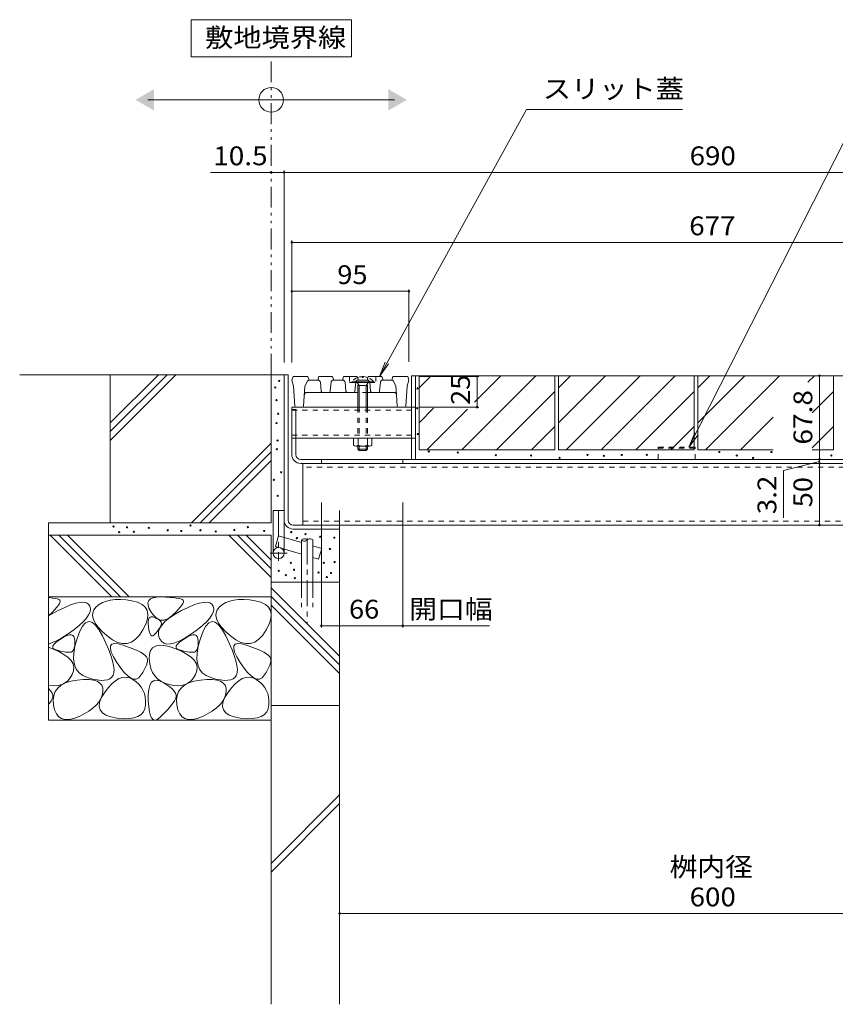
# Model space of a CAD drawing. Units: millimetres. Extents: x -1839 to 1958, y -1330 to 1382.
# Drawn here: x 268 to 930, y -846 to -48 of the extents above; entities that cross this region are included whole.
import ezdxf

# ---------------------------------------------------------------- set-up
doc = ezdxf.new("R2010")
doc.units = ezdxf.units.MM
doc.header["$LTSCALE"] = 5
for name, pattern in [('JWW_CENTER1', [6.773333, 4.233333, -0.846667, 0.846667, -0.846667]), ('JWW_DASHED1', [1.693333, 0.846667, -0.846667]), ('JWW_DASHED3', [3.386667, 2.54, -0.846667]), ('JWW_PHANTOM1', [6.773333, 3.386667, -0.846667, 0.423333, -0.846667, 0.423333, -0.846667])]:
    doc.linetypes.add(name, pattern=pattern)
for name, color, linetype in [('4-0', 7, 'Continuous'), ('4-2', 7, 'Continuous'), ('4-4', 7, 'Continuous'), ('4-5', 7, 'Continuous'), ('4-B', 7, 'Continuous'), ('4-E', 7, 'Continuous')]:
    doc.layers.add(name, color=color, linetype=linetype)
doc.styles.add('ＭＳ ゴシック', font='txt', dxfattribs={"height": 1})

msp = doc.modelspace()

# ---------------------------------------------------------------- linework, layer by layer
at = {"layer": '4-0', "color": 7, "linetype": 'Continuous', "lineweight": 9}
for p, q in [((482.86, -336.11), (486.06, -336.11)), ((482.86, -336.11), (482.86, -480.61)), ((486.06, -453.91), (486.06, -336.11)), ((586.06, -404.71), (586.06, -336.91)), ((586.06, -336.91), (1166.06, -336.91)), ((589.26, -404.71), (589.26, -336.91)), ((489.06, -362.41), (586.06, -362.41)), ((489.06, -400.71), (489.06, -363.91)), ((489.06, -364.21), (492.26, -364.21)), ((492.26, -400.71), (492.26, -363.91)), ((492.26, -387.41), (586.06, -387.41)), ((1158.86, -404.71), (496.26, -404.71)), ((513.06, -404.71), (513.06, -407.91)), ((579.06, -404.71), (579.06, -407.91)), ((496.26, -407.91), (1158.86, -407.91)), ((498.06, -407.91), (498.06, -457.91)), ((473.86, -480.61), (473.86, -446.11)), ((473.86, -446.11), (482.86, -446.11)), ((490.06, -457.91), (1165.66, -457.91)), ((490.06, -461.11), (527.86, -461.11)), ((527.86, -457.91), (527.86, -461.11))]:
    msp.add_line(p, q, dxfattribs=at)
at = {"layer": '4-0', "color": 7, "linetype": 'JWW_DASHED1', "lineweight": 9}
for p, q in [((489.06, -362.71), (489.06, -364.21)), ((489.06, -364.71), (589.26, -364.71)), ((586.06, -362.41), (589.26, -362.41)), ((489.06, -385.11), (589.26, -385.11)), ((492.26, -387.41), (489.06, -387.41)), ((586.06, -387.41), (589.26, -387.41)), ((1157.06, -411.11), (498.06, -411.11)), ((498.06, -454.71), (1157.06, -454.71))]:
    msp.add_line(p, q, dxfattribs=at)
at = {"layer": '4-0', "color": 2, "linetype": 'JWW_DASHED1', "lineweight": 9}
for p, q in [((786.06, -404.71), (786.06, -394.71)), ((816.06, -394.71), (786.06, -394.71)), ((786.06, -395.61), (816.06, -395.61)), ((816.06, -404.71), (816.06, -394.71))]:
    msp.add_line(p, q, dxfattribs=at)
at = {"layer": '4-0', "color": 4, "linetype": 'JWW_CENTER1', "lineweight": 9}
for p, q in [((478.36, -446.11), (478.36, -486.93)), ((485.26, -480.61), (471.51, -480.61))]:
    msp.add_line(p, q, dxfattribs=at)
at = {"layer": '4-0', "color": 6, "linetype": 'Continuous', "lineweight": 9}
for p, q in [((475.79, -475.15), (478.36, -466.52)), ((497.04, -472.09), (478.36, -466.52)), ((497.04, -469.96), (497.04, -504.08)), ((506.04, -469.96), (506.04, -504.08)), ((497.04, -481.48), (475.79, -475.15)), ((513.35, -476.95), (506.04, -474.77)), ((513.35, -476.95), (510.78, -485.57)), ((510.78, -485.57), (506.04, -484.16))]:
    msp.add_line(p, q, dxfattribs=at)
at = {"layer": '4-0', "color": 6, "linetype": 'JWW_CENTER1', "lineweight": 9}
msp.add_line((501.54, -468.61), (501.54, -537.59), dxfattribs=at)
at = {"layer": '4-0', "color": 6, "linetype": 'JWW_DASHED3', "lineweight": 9}
for p, q in [((497.04, -504.08), (497.04, -524.42)), ((506.04, -504.08), (506.04, -524.42))]:
    msp.add_line(p, q, dxfattribs=at)
at = {"layer": '4-0', "color": 7, "linetype": 'Continuous', "lineweight": 9}
msp.add_circle((478.36, -480.61), 4.5, dxfattribs=at)
for centre, radius in [((496.26, -400.71), 7.2), ((496.26, -400.71), 4), ((490.06, -453.91), 7.2), ((490.06, -453.91), 4)]:
    msp.add_arc(centre, radius, 180, 270, dxfattribs=at)
at = {"layer": '4-0', "color": 6, "linetype": 'Continuous', "lineweight": 9}
for centre, start, end in [((499.29, -471.99), 42.07146, 137.92854), ((499.29, -467.92), 222.07146, 317.92854), ((503.79, -471.99), 42.07146, 137.92854)]:
    msp.add_arc(centre, 3.03, start, end, dxfattribs=at)
at = {"layer": '4-2', "color": 3, "linetype": 'Continuous', "lineweight": 9}
for p, q in [((490.06, -337.41), (489.06, -340.41)), ((489.06, -340.41), (490.4, -345.41)), ((490.06, -337.41), (502.06, -337.41)), ((501.67, -341.28), (499.73, -345.41)), ((503.06, -340.41), (502.06, -337.41)), ((503.06, -340.41), (510.06, -340.41)), ((510.06, -340.41), (511.06, -337.41)), ((511.06, -337.41), (522.06, -337.41)), ((512.97, -349.51), (512.24, -342.21)), ((520.15, -349.51), (520.88, -342.21)), ((523.06, -340.41), (522.06, -337.41)), ((522.87, -340.41), (530.25, -340.41)), ((530.06, -340.41), (531.06, -337.41)), ((531.06, -337.41), (542.06, -337.41)), ((532.97, -349.51), (532.24, -342.21)), ((540.15, -349.51), (540.88, -342.21)), ((543.06, -340.41), (542.06, -337.41)), ((550.25, -340.41), (542.87, -340.41)), ((550.06, -340.41), (551.06, -337.41)), ((551.06, -337.41), (562.06, -337.41)), ((552.97, -349.51), (552.24, -342.21)), ((560.15, -349.51), (560.88, -342.21)), ((563.06, -340.41), (562.06, -337.41)), ((570.08, -340.41), (562.87, -340.41)), ((570.08, -340.41), (571.08, -337.41)), ((583.06, -337.41), (571.08, -337.41)), ((571.45, -341.28), (573.4, -345.41)), ((584.06, -340.41), (582.72, -345.41)), ((583.06, -337.41), (584.06, -340.41)), ((491.5, -361.48), (490.4, -345.41)), ((498.63, -361.48), (499.73, -345.41)), ((542.56, -350.41), (501.25, -350.41)), ((571.87, -350.41), (550.56, -350.41)), ((573.85, -352.07), (573.4, -345.41)), ((581.63, -361.48), (582.72, -345.41)), ((573.87, -352.27), (574.5, -361.48)), ((497.63, -362.41), (492.5, -362.41)), ((575.5, -362.41), (580.63, -362.41))]:
    msp.add_line(p, q, dxfattribs=at)
at = {"layer": '4-2', "color": 3, "linetype": 'JWW_DASHED1', "lineweight": 9}
for p, q in [((535.81, -337.41), (535.81, -342.41)), ((535.81, -342.41), (540.86, -342.41)), ((552.26, -342.41), (557.31, -342.41)), ((557.31, -337.41), (557.31, -342.41)), ((550.56, -350.41), (542.56, -350.41))]:
    msp.add_line(p, q, dxfattribs=at)
at = {"layer": '4-2', "color": 3, "linetype": 'Continuous', "lineweight": 9}
for centre, radius, start, end in [((503.04, -341.91), 1.5, 90, 155.47466), ((510.25, -342.41), 2, 5.71059, 90), ((522.87, -342.41), 2, 90, 174.28941), ((530.25, -342.41), 2, 5.71059, 90), ((542.87, -342.41), 2, 90, 174.28941), ((550.25, -342.41), 2, 5.71059, 90), ((562.87, -342.41), 2, 90, 174.28941), ((562.87, -342.41), 2, 90, 174.28941), ((570.09, -341.91), 1.5, 24.52534, 90), ((501.25, -352.41), 2, 90, 176.07805), ((513.97, -349.41), 1, 185.71059, 270), ((519.16, -349.41), 1, 270, 354.28941), ((533.97, -349.41), 1, 185.71059, 270), ((539.16, -349.41), 1, 270, 354.28941), ((539.16, -349.41), 1, 270, 354.28941), ((553.97, -349.41), 1, 185.71059, 270), ((559.16, -349.41), 1, 270, 354.28941), ((571.87, -352.41), 2, 9.65692, 90), ((571.87, -352.41), 2, 3.92195, 9.65692), ((492.5, -361.41), 1, 183.90049, 270), ((497.63, -361.41), 1, 270, 356.07805), ((575.5, -361.41), 1, 183.92195, 270), ((580.63, -361.41), 1, 270, 356.09951)]:
    msp.add_arc(centre, radius, start, end, dxfattribs=at)
at = {"layer": '4-4', "color": 7, "linetype": 'Continuous', "lineweight": 9}
for p, q in [((472.36, -172.11), (423.13, -172.11)), ((482.86, -172.11), (472.36, -172.11)), ((482.86, -170.61), (482.86, -326.11)), ((482.86, -172.11), (1172.86, -172.11)), ((489.06, -227.35), (489.06, -326.11)), ((489.06, -228.85), (1166.06, -228.85)), ((489.06, -268.44), (584.06, -268.44)), ((584.06, -266.94), (584.06, -325.61)), ((640.77, -337.41), (592.06, -337.41)), ((639.27, -337.41), (639.27, -362.41)), ((916.91, -336.91), (916.91, -404.71)), ((640.77, -362.41), (592.06, -362.41)), ((916.91, -406.31), (887.78, -413.79)), ((916.91, -404.71), (916.91, -407.91)), ((887.78, -452.03), (887.78, -413.79)), ((916.91, -407.91), (916.91, -457.91)), ((513.06, -541.03), (513.06, -439.71)), ((579.06, -541.03), (579.06, -439.71)), ((579.06, -539.53), (513.06, -539.53)), ((579.06, -539.53), (649.29, -539.53)), ((527.86, -772.73), (1127.86, -772.73))]:
    msp.add_line(p, q, dxfattribs=at)
at = {"layer": '4-4', "color": 7, "linetype": 'Continuous', "lineweight": 9, "const_width": 1}
for points in [[(472.86, -172.11, 0.414214), (472.36, -171.61, 0.414214), (471.86, -172.11, 0.414214), (472.36, -172.61, 0.414214)], [(483.36, -172.11, 0.414214), (482.86, -171.61, 0.414214), (482.36, -172.11, 0.414214), (482.86, -172.61, 0.414214)], [(489.56, -228.85, 0.414214), (489.06, -228.35, 0.414214), (488.56, -228.85, 0.414214), (489.06, -229.35, 0.414214)], [(489.56, -268.44, 0.414214), (489.06, -267.94, 0.414214), (488.56, -268.44, 0.414214), (489.06, -268.94, 0.414214)], [(584.56, -268.44, 0.414214), (584.06, -267.94, 0.414214), (583.56, -268.44, 0.414214), (584.06, -268.94, 0.414214)], [(639.77, -337.41, 0.414214), (639.27, -336.91, 0.414214), (638.77, -337.41, 0.414214), (639.27, -337.91, 0.414214)], [(917.41, -336.91, 0.414214), (916.91, -336.41, 0.414214), (916.41, -336.91, 0.414214), (916.91, -337.41, 0.414214)], [(639.77, -362.41, 0.414214), (639.27, -361.91, 0.414214), (638.77, -362.41, 0.414214), (639.27, -362.91, 0.414214)], [(917.41, -404.71, 0.414214), (916.91, -404.21, 0.414214), (916.41, -404.71, 0.414214), (916.91, -405.21, 0.414214)], [(917.41, -407.91, 0.414214), (916.91, -407.41, 0.414214), (916.41, -407.91, 0.414214), (916.91, -408.41, 0.414214)], [(917.41, -457.91, 0.414214), (916.91, -457.41, 0.414214), (916.41, -457.91, 0.414214), (916.91, -458.41, 0.414214)], [(513.56, -539.53, 0.414214), (513.06, -539.03, 0.414214), (512.56, -539.53, 0.414214), (513.06, -540.03, 0.414214)], [(579.56, -539.53, 0.414214), (579.06, -539.03, 0.414214), (578.56, -539.53, 0.414214), (579.06, -540.03, 0.414214)], [(528.36, -772.73, 0.414214), (527.86, -772.23, 0.414214), (527.36, -772.73, 0.414214), (527.86, -773.23, 0.414214)]]:
    msp.add_lwpolyline(points, format="xyb", close=True, dxfattribs=at)
at = {"layer": '4-5', "color": 7, "linetype": 'Continuous', "lineweight": 9}
for p, q in [((537.36, -48.33), (407.36, -48.33)), ((407.36, -48.33), (407.36, -78.33)), ((537.36, -78.33), (537.36, -48.33)), ((407.36, -78.33), (537.36, -78.33)), ((372.36, -113.3), (572.36, -113.3)), ((679.39, -121.24), (560.16, -337.41)), ((805.9, -121.24), (679.39, -121.24)), ((945.76, -129.44), (810.99, -394.71)), ((560.16, -337.41), (564.72, -325.77)), ((560.16, -337.41), (567.58, -327.34)), ((810.99, -394.71), (815.78, -383.16)), ((810.99, -394.71), (818.6, -384.79))]:
    msp.add_line(p, q, dxfattribs=at)
at = {"layer": '4-5', "color": 2, "linetype": 'JWW_PHANTOM1', "lineweight": 9}
msp.add_line((472.36, -336.11), (472.36, -78.33), dxfattribs=at)
at = {"layer": '4-5', "color": 7, "linetype": 'Continuous', "lineweight": 9}
msp.add_circle((472.36, -113.3), 10, dxfattribs=at)
for points in [[(377.36, -104.64), (377.36, -104.64), (377.36, -121.97), (362.36, -113.3)], [(567.36, -104.64), (567.36, -104.64), (567.36, -121.97), (582.36, -113.3)]]:
    msp.add_solid(points, dxfattribs=at)
at = {"layer": '4-B', "color": 6, "linetype": 'JWW_DASHED1', "lineweight": 9}
for p, q in [((537.66, -341.71), (541, -341.71)), ((537.66, -342.41), (537.66, -341.71)), ((537.66, -342.41), (540.86, -342.41)), ((546.1, -337.62), (546.1, -338.41)), ((546.1, -338.41), (547.02, -338.41)), ((547.02, -337.62), (547.02, -338.41)), ((552.13, -341.71), (555.46, -341.71)), ((552.26, -342.41), (555.46, -342.41)), ((555.46, -342.41), (555.46, -341.71)), ((542.56, -362.41), (542.56, -387.41)), ((543.66, -362.41), (543.66, -387.41)), ((549.46, -362.41), (549.46, -387.41)), ((550.56, -362.41), (550.56, -387.41))]:
    msp.add_line(p, q, dxfattribs=at)
at = {"layer": '4-B', "color": 6, "linetype": 'Continuous', "lineweight": 9}
for p, q in [((540.86, -342.41), (552.26, -342.41)), ((541, -341.71), (552.13, -341.71)), ((543.66, -344.91), (542.31, -342.6)), ((549.46, -344.91), (550.93, -342.41)), ((542.56, -344.91), (543.11, -343.96)), ((550.56, -344.91), (542.56, -344.91)), ((542.56, -344.91), (542.56, -362.41)), ((543.66, -344.91), (543.66, -362.41)), ((549.46, -344.91), (549.46, -362.41)), ((550.56, -344.91), (550.02, -343.96)), ((550.56, -344.91), (550.56, -362.41)), ((554.06, -387.41), (539.06, -387.41)), ((539.06, -393.19), (539.06, -387.41)), ((542.81, -393.19), (542.81, -387.41)), ((550.31, -393.19), (550.31, -387.41)), ((554.06, -393.19), (554.06, -387.41)), ((552.19, -393.91), (540.94, -393.91)), ((542.56, -393.91), (542.56, -396.31)), ((543.66, -397.41), (542.56, -396.31)), ((542.56, -396.31), (550.55, -396.31)), ((543.66, -393.91), (543.66, -397.41)), ((549.46, -397.41), (543.66, -397.41)), ((549.46, -393.91), (549.46, -397.41)), ((549.46, -397.41), (550.56, -396.31)), ((550.56, -393.91), (550.56, -396.31))]:
    msp.add_line(p, q, dxfattribs=at)
at = {"layer": '4-B', "color": 6, "linetype": 'JWW_DASHED1', "lineweight": 9}
for start, end in [(110.91347, 139.52444), (40.47546, 69.08653)]:
    msp.add_arc((546.56, -349.31), 11.7, start, end, dxfattribs=at)
at = {"layer": '4-B', "color": 6, "linetype": 'Continuous', "lineweight": 9}
for centre, radius, start, end in [((541.96, -342.81), 0.4, 30.48172, 90), ((546.56, -349.31), 11.7, 92.26122, 110.91347), ((546.56, -349.31), 11.7, 69.08653, 92.26122), ((540.94, -391.11), 2.8, 227.92572, 312.07428), ((546.56, -383.82), 10.09, 248.19786, 291.80214), ((552.19, -391.11), 2.8, 227.92557, 312.07463)]:
    msp.add_arc(centre, radius, start, end, dxfattribs=at)
at = {"layer": '4-E', "color": 2, "linetype": 'Continuous', "lineweight": 9}
for p, q in [((482.86, -336.11), (268.42, -336.11)), ((380.86, -336.11), (341.86, -375.11)), ((387.93, -336.11), (341.86, -382.18)), ((395.01, -336.11), (341.86, -389.25)), ((341.86, -456.11), (341.86, -336.11)), ((472.36, -336.11), (472.36, -456.11)), ((592.26, -336.91), (702.26, -336.91)), ((592.26, -336.91), (592.26, -396.91)), ((592.26, -346.65), (602, -336.91)), ((626.86, -396.91), (686.86, -336.91)), ((637.28, -358.2), (658.57, -336.91)), ((702.26, -336.91), (702.26, -396.91)), ((705.26, -374.93), (743.29, -336.91)), ((705.26, -346.65), (715, -336.91)), ((705.26, -336.91), (815.26, -336.91)), ((705.26, -336.91), (705.26, -396.91)), ((711.57, -396.91), (771.57, -336.91)), ((739.86, -396.91), (799.86, -336.91)), ((815.26, -336.91), (815.26, -396.91)), ((818.26, -336.91), (928.26, -336.91)), ((818.26, -336.91), (818.26, -396.91)), ((818.26, -374.93), (856.29, -336.91)), ((818.26, -346.65), (828, -336.91)), ((824.57, -396.91), (884.57, -336.91)), ((907.58, -342.18), (912.86, -336.91)), ((928.26, -336.91), (928.26, -396.91)), ((655.14, -396.91), (702.26, -349.78)), ((768.14, -396.91), (815.26, -349.78)), ((910.97, -367.08), (928.26, -349.78)), ((592.26, -374.93), (603.94, -363.25)), ((598.57, -396.91), (631.5, -363.98)), ((852.86, -396.91), (879.25, -370.51)), ((683.42, -396.91), (702.26, -378.07)), ((796.42, -396.91), (815.26, -378.07)), ((910.97, -395.36), (928.26, -378.07)), ((472.36, -391.54), (407.8, -456.11)), ((472.36, -398.62), (414.87, -456.11)), ((592.26, -396.91), (702.26, -396.91)), ((705.26, -396.91), (815.26, -396.91)), ((818.26, -396.91), (879.25, -396.91)), ((910.97, -396.91), (928.26, -396.91)), ((472.36, -405.69), (421.94, -456.11)), ((527.86, -604.08), (527.86, -446.11)), ((472.36, -456.11), (291.86, -456.11)), ((291.86, -456.11), (291.86, -616.11)), ((472.36, -466.11), (291.86, -466.11)), ((293.08, -466.11), (343.08, -516.11)), ((300.15, -466.11), (350.15, -516.11)), ((307.22, -466.11), (357.22, -516.11)), ((437.97, -466.11), (472.36, -500.5)), ((445.04, -466.11), (472.36, -493.43)), ((452.12, -466.11), (472.36, -486.36)), ((472.36, -466.11), (472.36, -846.31)), ((527.86, -504.08), (472.36, -504.08)), ((472.36, -508.69), (527.86, -564.19)), ((472.36, -516.11), (291.86, -516.11)), ((291.86, -516.61), (295.38, -517.04)), ((295.38, -517.04), (297.4, -517.4)), ((297.4, -517.4), (298.99, -517.81)), ((298.99, -517.81), (300.15, -518.28)), ((300.15, -518.28), (300.88, -518.81)), ((345.96, -518.27), (342.15, -518.7)), ((350.12, -518.23), (345.96, -518.27)), ((354.63, -518.58), (350.12, -518.23)), ((359.49, -519.31), (354.63, -518.58)), ((373.07, -518.92), (374.47, -517.64)), ((374.47, -517.64), (376.59, -516.75)), ((376.59, -516.75), (379.45, -516.26)), ((379.45, -516.26), (383.03, -516.17)), ((383.03, -516.17), (386.76, -516.31)), ((386.76, -516.31), (390.06, -516.5)), ((390.06, -516.5), (392.94, -516.74)), ((392.94, -516.74), (395.38, -517.04)), ((395.38, -517.04), (397.4, -517.4)), ((397.4, -517.4), (398.99, -517.81)), ((398.99, -517.81), (400.15, -518.28)), ((400.15, -518.28), (400.88, -518.81)), ((445.96, -518.27), (442.15, -518.7)), ((450.12, -518.23), (445.96, -518.27)), ((454.63, -518.58), (450.12, -518.23)), ((459.49, -519.31), (454.63, -518.58)), ((472.36, -515.76), (527.86, -571.26)), ((297.02, -526.31), (295.02, -528.38)), ((298.63, -524.48), (297.02, -526.31)), ((299.86, -522.88), (298.63, -524.48)), ((299.64, -527.28), (305.01, -524.67)), ((300.7, -521.51), (299.86, -522.88)), ((301.15, -520.37), (300.7, -521.51)), ((300.88, -518.81), (301.21, -519.47)), ((301.21, -519.47), (301.15, -520.37)), ((305.01, -524.67), (309.76, -522.68)), ((309.76, -522.68), (313.91, -521.31)), ((313.91, -521.31), (317.43, -520.56)), ((317.43, -520.56), (320.35, -520.42)), ((320.35, -520.42), (322.65, -520.9)), ((322.65, -520.9), (324.34, -522)), ((324.34, -522), (325.41, -523.72)), ((325.41, -523.72), (325.81, -525.85)), ((325.81, -525.85), (325.45, -528.17)), ((328.65, -526.51), (327.68, -528.96)), ((330.45, -524.25), (328.65, -526.51)), ((332.85, -522.28), (330.45, -524.25)), ((335.6, -520.7), (332.85, -522.28)), ((338.7, -519.51), (335.6, -520.7)), ((342.15, -518.7), (338.7, -519.51)), ((364.04, -520.48), (359.49, -519.31)), ((367.61, -522.16), (364.04, -520.48)), ((370.19, -524.34), (367.61, -522.16)), ((371.79, -527.02), (370.19, -524.34)), ((372.41, -520.61), (373.07, -518.92)), ((372.47, -522.69), (372.41, -520.61)), ((373.26, -525.17), (372.47, -522.69)), ((374.77, -528.05), (373.26, -525.17)), ((397.02, -526.31), (395.02, -528.38)), ((398.63, -524.48), (397.02, -526.31)), ((399.86, -522.88), (398.63, -524.48)), ((399.64, -527.28), (405.01, -524.67)), ((400.7, -521.51), (399.86, -522.88)), ((401.15, -520.37), (400.7, -521.51)), ((400.88, -518.81), (401.21, -519.47)), ((401.21, -519.47), (401.15, -520.37)), ((405.01, -524.67), (409.76, -522.68)), ((409.76, -522.68), (413.91, -521.31)), ((413.91, -521.31), (417.43, -520.56)), ((417.43, -520.56), (420.35, -520.42)), ((420.35, -520.42), (422.65, -520.9)), ((422.65, -520.9), (424.34, -522)), ((424.34, -522), (425.41, -523.72)), ((425.41, -523.72), (425.81, -525.85)), ((425.81, -525.85), (425.45, -528.17)), ((428.65, -526.51), (427.68, -528.96)), ((430.45, -524.25), (428.65, -526.51)), ((432.85, -522.28), (430.45, -524.25)), ((435.6, -520.7), (432.85, -522.28)), ((438.7, -519.51), (435.6, -520.7)), ((442.15, -518.7), (438.7, -519.51)), ((464.04, -520.48), (459.49, -519.31)), ((467.61, -522.16), (464.04, -520.48)), ((470.19, -524.34), (467.61, -522.16)), ((471.79, -527.02), (470.19, -524.34)), ((472.36, -522.84), (527.86, -578.34)), ((291.86, -531.58), (299.64, -527.28)), ((295.02, -528.38), (291.86, -531.42)), ((322.5, -533.4), (319.9, -536.3)), ((324.35, -530.69), (322.5, -533.4)), ((325.45, -528.17), (324.35, -530.69)), ((327.68, -528.96), (327.54, -531.6)), ((327.54, -531.6), (328.23, -534.44)), ((328.23, -534.44), (329.76, -537.47)), ((370.7, -538.09), (372.05, -533.9)), ((372.41, -530.21), (371.79, -527.02)), ((372.05, -533.9), (372.41, -530.21)), ((372.56, -535.94), (372.83, -534.37)), ((372.83, -534.37), (373.35, -533.22)), ((373.35, -533.22), (374.12, -532.49)), ((374.12, -532.49), (375.14, -532.18)), ((376.7, -530.78), (374.77, -528.05)), ((375.14, -532.18), (376.42, -532.29)), ((376.42, -532.29), (377.94, -532.82)), ((378.71, -532.83), (376.7, -530.78)), ((377.94, -532.82), (379.46, -533.56)), ((380.81, -534.19), (378.71, -532.83)), ((379.46, -533.56), (380.74, -534.3)), ((380.74, -534.3), (381.78, -535.04)), ((383, -534.87), (380.81, -534.19)), ((387.64, -534.15), (385.28, -534.85)), ((386.49, -535.9), (390.01, -533.05)), ((390.09, -532.76), (387.64, -534.15)), ((390.01, -533.05), (394.39, -530.18)), ((392.63, -530.69), (390.09, -532.76)), ((395.02, -528.38), (392.63, -530.69)), ((394.39, -530.18), (399.64, -527.28)), ((422.5, -533.4), (419.9, -536.3)), ((424.35, -530.69), (422.5, -533.4)), ((425.45, -528.17), (424.35, -530.69)), ((427.68, -528.96), (427.54, -531.6)), ((427.54, -531.6), (428.23, -534.44)), ((428.23, -534.44), (429.76, -537.47)), ((470.7, -538.09), (472.05, -533.9)), ((472.41, -530.21), (471.79, -527.02)), ((472.05, -533.9), (472.41, -530.21)), ((316.55, -539.4), (312.45, -542.7)), ((319.9, -536.3), (316.55, -539.4)), ((319.42, -539.75), (317.11, -543.97)), ((321.84, -537.12), (319.42, -539.75)), ((324.37, -536.08), (321.84, -537.12)), ((327, -536.63), (324.37, -536.08)), ((329.74, -538.76), (327, -536.63)), ((332.59, -542.49), (329.74, -538.76)), ((329.76, -537.47), (332.12, -540.69)), ((332.12, -540.69), (335.31, -544.11)), ((335.55, -547.8), (332.59, -542.49)), ((368.37, -542.78), (370.7, -538.09)), ((372.55, -537.93), (372.56, -535.94)), ((372.78, -540.34), (372.55, -537.93)), ((373.17, -542.73), (372.78, -540.34)), ((381.35, -542.07), (380.67, -543.04)), ((381.11, -544.29), (382.04, -541.52)), ((381.96, -541.16), (381.35, -542.07)), ((381.78, -535.04), (382.57, -535.77)), ((382.48, -540.29), (381.96, -541.16)), ((382.04, -541.52), (383.83, -538.72)), ((382.92, -539.48), (382.48, -540.29)), ((382.57, -535.77), (383.11, -536.51)), ((383.27, -538.72), (382.92, -539.48)), ((385.28, -534.85), (383, -534.87)), ((383.11, -536.51), (383.41, -537.25)), ((383.46, -537.98), (383.27, -538.72)), ((383.41, -537.25), (383.46, -537.98)), ((383.83, -538.72), (386.49, -535.9)), ((416.55, -539.4), (412.45, -542.7)), ((419.9, -536.3), (416.55, -539.4)), ((419.42, -539.75), (417.11, -543.97)), ((421.84, -537.12), (419.42, -539.75)), ((424.37, -536.08), (421.84, -537.12)), ((427, -536.63), (424.37, -536.08)), ((429.74, -538.76), (427, -536.63)), ((432.59, -542.49), (429.74, -538.76)), ((429.76, -537.47), (432.12, -540.69)), ((432.12, -540.69), (435.31, -544.11)), ((435.55, -547.8), (432.59, -542.49)), ((468.37, -542.78), (470.7, -538.09)), ((302.64, -549.38), (298.17, -551.79)), ((299.47, -551.69), (301.96, -549.98)), ((301.96, -549.98), (304.57, -548.44)), ((307.61, -546.19), (302.64, -549.38)), ((304.57, -548.44), (306.83, -547.41)), ((306.83, -547.41), (308.75, -546.89)), ((312.45, -542.7), (307.61, -546.19)), ((308.75, -546.89), (310.33, -546.87)), ((310.33, -546.87), (311.57, -547.36)), ((311.57, -547.36), (312.46, -548.35)), ((312.46, -548.35), (313, -549.85)), ((313, -549.85), (313.21, -551.85)), ((314.91, -549.77), (313.17, -556.04)), ((317.11, -543.97), (314.91, -549.77)), ((335.31, -544.11), (339.33, -547.72)), ((338.32, -553.64), (335.55, -547.8)), ((339.33, -547.72), (343.67, -550.89)), ((359, -552.74), (362.33, -550.5)), ((362.33, -550.5), (365.45, -547.18)), ((365.45, -547.18), (368.37, -542.78)), ((373.65, -544.64), (373.17, -542.73)), ((374.2, -546.09), (373.65, -544.64)), ((374.82, -547.06), (374.2, -546.09)), ((375.53, -547.56), (374.82, -547.06)), ((376.31, -547.59), (375.53, -547.56)), ((377.17, -547.15), (376.31, -547.59)), ((378.11, -546.24), (377.17, -547.15)), ((379.04, -545.12), (378.11, -546.24)), ((379.9, -544.06), (379.04, -545.12)), ((380.67, -543.04), (379.9, -544.06)), ((381.04, -547.03), (381.11, -544.29)), ((381.83, -549.74), (381.04, -547.03)), ((383.3, -552.05), (381.83, -549.74)), ((402.64, -549.38), (398.17, -551.79)), ((399.47, -551.69), (401.96, -549.98)), ((401.96, -549.98), (404.57, -548.44)), ((407.61, -546.19), (402.64, -549.38)), ((404.57, -548.44), (406.83, -547.41)), ((406.83, -547.41), (408.75, -546.89)), ((412.45, -542.7), (407.61, -546.19)), ((408.75, -546.89), (410.33, -546.87)), ((410.33, -546.87), (411.57, -547.36)), ((411.57, -547.36), (412.46, -548.35)), ((412.46, -548.35), (413, -549.85)), ((413, -549.85), (413.21, -551.85)), ((414.91, -549.77), (413.17, -556.04)), ((417.11, -543.97), (414.91, -549.77)), ((435.31, -544.11), (439.33, -547.72)), ((438.32, -553.64), (435.55, -547.8)), ((439.33, -547.72), (443.67, -550.89)), ((459, -552.74), (462.33, -550.5)), ((462.33, -550.5), (465.45, -547.18)), ((465.45, -547.18), (468.37, -542.78)), ((298.17, -551.79), (291.86, -554.37)), ((291.86, -556.9), (300.07, -560.47)), ((295.23, -556.91), (295.43, -555.85)), ((295.61, -557.82), (295.23, -556.91)), ((295.43, -555.85), (296.2, -554.62)), ((296.56, -558.56), (295.61, -557.82)), ((296.2, -554.62), (297.55, -553.24)), ((298.09, -559.14), (296.56, -558.56)), ((297.55, -553.24), (299.47, -551.69)), ((313.17, -556.04), (312.23, -561.66)), ((312.72, -557.37), (312.31, -558.66)), ((313.01, -555.81), (312.72, -557.37)), ((313.18, -553.97), (313.01, -555.81)), ((313.21, -551.85), (313.18, -553.97)), ((340.61, -558.95), (338.32, -553.64)), ((341.93, -557.92), (342.09, -555.77)), ((342.73, -560.89), (341.93, -557.92)), ((342.09, -555.77), (343.23, -554.44)), ((343.23, -554.44), (345.33, -553.92)), ((343.67, -550.89), (347.81, -552.98)), ((345.33, -553.92), (348.39, -554.23)), ((347.81, -552.98), (351.74, -553.98)), ((348.39, -554.23), (352.43, -555.36)), ((351.74, -553.98), (355.47, -553.9)), ((352.43, -555.36), (356.68, -556.87)), ((355.47, -553.9), (359, -552.74)), ((356.68, -556.87), (360.42, -558.31)), ((360.42, -558.31), (363.63, -559.7)), ((374.52, -559.58), (376.11, -557.35)), ((376.11, -557.35), (378.42, -555.92)), ((378.42, -555.92), (381.46, -555.29)), ((381.46, -555.29), (385.23, -555.47)), ((385.28, -553.57), (383.3, -552.05)), ((385.23, -555.47), (389.72, -556.45)), ((387.75, -554.3), (385.28, -553.57)), ((390.72, -554.25), (387.75, -554.3)), ((389.72, -556.45), (394.93, -558.24)), ((394.19, -553.41), (390.72, -554.25)), ((398.17, -551.79), (394.19, -553.41)), ((394.93, -558.24), (400.07, -560.47)), ((395.23, -556.91), (395.43, -555.85)), ((395.61, -557.82), (395.23, -556.91)), ((395.43, -555.85), (396.2, -554.62)), ((396.56, -558.56), (395.61, -557.82)), ((396.2, -554.62), (397.55, -553.24)), ((398.09, -559.14), (396.56, -558.56)), ((397.55, -553.24), (399.47, -551.69)), ((413.17, -556.04), (412.23, -561.66)), ((412.72, -557.37), (412.31, -558.66)), ((413.01, -555.81), (412.72, -557.37)), ((413.18, -553.97), (413.01, -555.81)), ((413.21, -551.85), (413.18, -553.97)), ((440.61, -558.95), (438.32, -553.64)), ((441.93, -557.92), (442.09, -555.77)), ((442.73, -560.89), (441.93, -557.92)), ((442.09, -555.77), (443.23, -554.44)), ((443.23, -554.44), (445.33, -553.92)), ((443.67, -550.89), (447.81, -552.98)), ((445.33, -553.92), (448.39, -554.23)), ((447.81, -552.98), (451.74, -553.98)), ((448.39, -554.23), (452.43, -555.36)), ((451.74, -553.98), (455.47, -553.9)), ((452.43, -555.36), (456.68, -556.87)), ((455.47, -553.9), (459, -552.74)), ((456.68, -556.87), (460.42, -558.31)), ((460.42, -558.31), (463.63, -559.7)), ((299.85, -559.61), (298.09, -559.14)), ((301.51, -560.01), (299.85, -559.61)), ((300.07, -560.47), (304.31, -562.81)), ((303.07, -560.34), (301.51, -560.01)), ((304.53, -560.61), (303.07, -560.34)), ((304.31, -562.81), (307.66, -565.25)), ((305.88, -560.81), (304.53, -560.61)), ((307.14, -560.95), (305.88, -560.81)), ((308.29, -561.01), (307.14, -560.95)), ((307.66, -565.25), (310.11, -567.8)), ((309.34, -561.01), (308.29, -561.01)), ((310.27, -560.84), (309.34, -561.01)), ((311.08, -560.39), (310.27, -560.84)), ((311.76, -559.66), (311.08, -560.39)), ((312.31, -558.66), (311.76, -559.66)), ((312.23, -561.66), (312.09, -566.61)), ((342.41, -563.72), (340.61, -558.95)), ((343.72, -567.96), (342.41, -563.72)), ((344.49, -564.68), (342.73, -560.89)), ((347.22, -569.3), (344.49, -564.68)), ((363.63, -559.7), (366.33, -561.03)), ((366.33, -561.03), (368.5, -562.29)), ((368.5, -562.29), (370.15, -563.5)), ((370.15, -563.5), (371.28, -564.65)), ((371.28, -564.65), (371.89, -565.74)), ((371.89, -565.74), (372.11, -566.88)), ((373.53, -566.44), (373.66, -562.61)), ((373.98, -570.47), (373.53, -566.44)), ((373.66, -562.61), (374.52, -559.58)), ((399.85, -559.61), (398.09, -559.14)), ((401.51, -560.01), (399.85, -559.61)), ((400.07, -560.47), (404.31, -562.81)), ((403.07, -560.34), (401.51, -560.01)), ((404.53, -560.61), (403.07, -560.34)), ((404.31, -562.81), (407.66, -565.25)), ((405.88, -560.81), (404.53, -560.61)), ((407.14, -560.95), (405.88, -560.81)), ((408.29, -561.01), (407.14, -560.95)), ((407.66, -565.25), (410.11, -567.8)), ((409.34, -561.01), (408.29, -561.01)), ((410.27, -560.84), (409.34, -561.01)), ((411.08, -560.39), (410.27, -560.84)), ((411.76, -559.66), (411.08, -560.39)), ((412.31, -558.66), (411.76, -559.66)), ((412.23, -561.66), (412.09, -566.61)), ((442.41, -563.72), (440.61, -558.95)), ((443.72, -567.96), (442.41, -563.72)), ((444.49, -564.68), (442.73, -560.89)), ((447.22, -569.3), (444.49, -564.68)), ((463.63, -559.7), (466.33, -561.03)), ((466.33, -561.03), (468.5, -562.29)), ((468.5, -562.29), (470.15, -563.5)), ((470.15, -563.5), (471.28, -564.65)), ((471.28, -564.65), (471.89, -565.74)), ((471.89, -565.74), (472.11, -566.88)), ((310.11, -567.8), (311.68, -570.45)), ((311.68, -570.45), (312.35, -573.2)), ((312.09, -566.61), (312.76, -570.92)), ((312.35, -573.2), (312.13, -576.06)), ((312.76, -570.92), (314.24, -574.56)), ((344.55, -571.67), (343.72, -567.96)), ((344.9, -574.84), (344.55, -571.67)), ((350.34, -573.85), (347.22, -569.3)), ((353.26, -577.48), (350.34, -573.85)), ((370.5, -573.16), (369.48, -575.16)), ((371.28, -571.34), (370.5, -573.16)), ((371.81, -569.68), (371.28, -571.34)), ((372.08, -568.19), (371.81, -569.68)), ((372.11, -566.88), (372.08, -568.19)), ((374.87, -574.1), (373.98, -570.47)), ((376.22, -577.31), (374.87, -574.1)), ((410.11, -567.8), (411.68, -570.45)), ((411.68, -570.45), (412.35, -573.2)), ((412.09, -566.61), (412.76, -570.92)), ((412.35, -573.2), (412.13, -576.06)), ((412.76, -570.92), (414.24, -574.56)), ((444.55, -571.67), (443.72, -567.96)), ((444.9, -574.84), (444.55, -571.67)), ((450.34, -573.85), (447.22, -569.3)), ((453.26, -577.48), (450.34, -573.85)), ((470.5, -573.16), (469.48, -575.16)), ((471.28, -571.34), (470.5, -573.16)), ((471.81, -569.68), (471.28, -571.34)), ((472.08, -568.19), (471.81, -569.68)), ((472.11, -566.88), (472.08, -568.19)), ((309.32, -581.78), (307.34, -584.05)), ((311.01, -579.02), (309.32, -581.78)), ((312.13, -576.06), (311.01, -579.02)), ((314.24, -574.56), (316.52, -577.55)), ((316.52, -577.55), (319.61, -579.87)), ((319.61, -579.87), (323.5, -581.55)), ((323.5, -581.55), (327.58, -582.69)), ((339.62, -583.3), (341.56, -582.46)), ((341.56, -582.46), (343.06, -581.22)), ((343.06, -581.22), (344.14, -579.58)), ((344.14, -579.58), (344.76, -577.48)), ((344.76, -577.48), (344.9, -574.84)), ((345.99, -584.03), (348.9, -582.31)), ((348.9, -582.31), (351.78, -581.35)), ((351.78, -581.35), (354.64, -581.15)), ((355.99, -580.17), (353.26, -577.48)), ((354.64, -581.15), (357.46, -581.72)), ((358.52, -581.93), (355.99, -580.17)), ((357.46, -581.72), (360.26, -583.05)), ((360.85, -582.77), (358.52, -581.93)), ((364.94, -581.64), (362.99, -582.67)), ((366.68, -579.67), (364.94, -581.64)), ((368.21, -577.33), (366.68, -579.67)), ((369.48, -575.16), (368.21, -577.33)), ((378, -580.11), (376.22, -577.31)), ((380.24, -582.5), (378, -580.11)), ((382.91, -584.49), (380.24, -582.5)), ((409.32, -581.78), (407.34, -584.05)), ((411.01, -579.02), (409.32, -581.78)), ((412.13, -576.06), (411.01, -579.02)), ((414.24, -574.56), (416.52, -577.55)), ((416.52, -577.55), (419.61, -579.87)), ((419.61, -579.87), (423.5, -581.55)), ((423.5, -581.55), (427.58, -582.69)), ((439.62, -583.3), (441.56, -582.46)), ((441.56, -582.46), (443.06, -581.22)), ((443.06, -581.22), (444.14, -579.58)), ((444.14, -579.58), (444.76, -577.48)), ((444.76, -577.48), (444.9, -574.84)), ((445.99, -584.03), (448.9, -582.31)), ((448.9, -582.31), (451.78, -581.35)), ((451.78, -581.35), (454.64, -581.15)), ((455.99, -580.17), (453.26, -577.48)), ((454.64, -581.15), (457.46, -581.72)), ((458.52, -581.93), (455.99, -580.17)), ((457.46, -581.72), (460.26, -583.05)), ((460.85, -582.77), (458.52, -581.93)), ((464.94, -581.64), (462.99, -582.67)), ((466.68, -579.67), (464.94, -581.64)), ((468.21, -577.33), (466.68, -579.67)), ((469.48, -575.16), (468.21, -577.33)), ((296.63, -588.15), (291.86, -587.85)), ((291.86, -590.36), (293.8, -592.52)), ((299.73, -587.87), (296.63, -588.15)), ((297.26, -592.72), (299.28, -589.97)), ((299.28, -589.97), (302.07, -587.68)), ((302.54, -587.1), (299.73, -587.87)), ((302.07, -587.68), (305.64, -585.84)), ((305.08, -585.82), (302.54, -587.1)), ((307.34, -584.05), (305.08, -585.82)), ((305.64, -585.84), (309.98, -584.47)), ((309.98, -584.47), (315.1, -583.56)), ((315.1, -583.56), (320.24, -583.1)), ((320.24, -583.1), (324.65, -583.11)), ((324.65, -583.11), (328.33, -583.58)), ((327.58, -582.69), (331.24, -583.44)), ((328.33, -583.58), (331.29, -584.51)), ((331.24, -583.44), (334.46, -583.79)), ((331.29, -584.51), (333.51, -585.91)), ((333.51, -585.91), (335.01, -587.76)), ((334.46, -583.79), (337.26, -583.74)), ((335.01, -587.76), (335.78, -590.08)), ((335.78, -590.08), (335.82, -592.86)), ((337.08, -593.8), (340.08, -589.78)), ((337.26, -583.74), (339.62, -583.3)), ((340.08, -589.78), (343.05, -586.53)), ((343.05, -586.53), (345.99, -584.03)), ((360.26, -583.05), (362.86, -584.87)), ((362.99, -582.67), (360.85, -582.77)), ((362.86, -584.87), (365.08, -586.91)), ((365.08, -586.91), (366.93, -589.16)), ((366.93, -589.16), (368.4, -591.62)), ((373.02, -591.05), (373.86, -587.84)), ((373.86, -587.84), (375.15, -585.55)), ((375.15, -585.55), (376.88, -584.17)), ((376.88, -584.17), (379.05, -583.71)), ((379.05, -583.71), (381.67, -584.17)), ((381.67, -584.17), (384.74, -585.55)), ((386.04, -586.06), (382.91, -584.49)), ((384.74, -585.55), (387.77, -587.36)), ((389.61, -587.23), (386.04, -586.06)), ((387.77, -587.36), (390.29, -589.13)), ((393.26, -587.94), (389.61, -587.23)), ((390.29, -589.13), (392.3, -590.85)), ((396.63, -588.15), (393.26, -587.94)), ((399.73, -587.87), (396.63, -588.15)), ((397.26, -592.72), (399.28, -589.97)), ((399.28, -589.97), (402.07, -587.68)), ((402.54, -587.1), (399.73, -587.87)), ((402.07, -587.68), (405.64, -585.84)), ((405.08, -585.82), (402.54, -587.1)), ((407.34, -584.05), (405.08, -585.82)), ((405.64, -585.84), (409.98, -584.47)), ((409.98, -584.47), (415.1, -583.56)), ((415.1, -583.56), (420.24, -583.1)), ((420.24, -583.1), (424.65, -583.11)), ((424.65, -583.11), (428.33, -583.58)), ((427.58, -582.69), (431.24, -583.44)), ((428.33, -583.58), (431.29, -584.51)), ((431.24, -583.44), (434.46, -583.79)), ((431.29, -584.51), (433.51, -585.91)), ((433.51, -585.91), (435.01, -587.76)), ((434.46, -583.79), (437.26, -583.74)), ((435.01, -587.76), (435.78, -590.08)), ((435.78, -590.08), (435.82, -592.86)), ((437.08, -593.8), (440.08, -589.78)), ((437.26, -583.74), (439.62, -583.3)), ((440.08, -589.78), (443.05, -586.53)), ((443.05, -586.53), (445.99, -584.03)), ((460.26, -583.05), (462.86, -584.87)), ((462.99, -582.67), (460.85, -582.77)), ((462.86, -584.87), (465.08, -586.91)), ((465.08, -586.91), (466.93, -589.16)), ((466.93, -589.16), (468.4, -591.62)), ((293.8, -592.52), (294.8, -594.15)), ((295.26, -597.27), (294.73, -598.77)), ((294.8, -594.15), (295.29, -595.74)), ((295.29, -595.74), (295.26, -597.27)), ((295.54, -599.6), (296.01, -595.93)), ((296.01, -595.93), (297.26, -592.72)), ((333.2, -601.69), (334.6, -597.98)), ((335.24, -595.81), (334.14, -598.64)), ((334.6, -597.98), (337.08, -593.8)), ((335.82, -592.86), (335.24, -595.81)), ((368.4, -591.62), (369.5, -594.29)), ((369.5, -594.29), (370.22, -597.18)), ((370.22, -597.18), (370.56, -600.28)), ((372.62, -595.18), (373.02, -591.05)), ((372.66, -600.23), (372.62, -595.18)), ((392.3, -590.85), (393.8, -592.52)), ((393.8, -592.52), (394.8, -594.15)), ((395.26, -597.27), (394.73, -598.77)), ((394.8, -594.15), (395.29, -595.74)), ((395.29, -595.74), (395.26, -597.27)), ((395.54, -599.6), (396.01, -595.93)), ((396.01, -595.93), (397.26, -592.72)), ((433.2, -601.69), (434.6, -597.98)), ((435.24, -595.81), (434.14, -598.64)), ((434.6, -597.98), (437.08, -593.8)), ((435.82, -592.86), (435.24, -595.81)), ((468.4, -591.62), (469.5, -594.29)), ((469.5, -594.29), (470.22, -597.18)), ((470.22, -597.18), (470.56, -600.28)), ((292.8, -601.89), (291.86, -603.17)), ((293.86, -600.28), (292.8, -601.89)), ((294.73, -598.77), (293.86, -600.28)), ((295.84, -603.73), (295.54, -599.6)), ((296.77, -607.69), (295.84, -603.73)), ((327.7, -606.38), (324.51, -608.72)), ((330.36, -603.92), (327.7, -606.38)), ((332.51, -601.34), (330.36, -603.92)), ((334.14, -598.64), (332.51, -601.34)), ((332.88, -604.95), (333.2, -601.69)), ((333.62, -607.75), (332.88, -604.95)), ((370.53, -603.6), (369.98, -606.76)), ((370.56, -600.28), (370.53, -603.6)), ((373.05, -605.25), (372.66, -600.23)), ((373.68, -609.31), (373.05, -605.25)), ((390.14, -605.38), (388.54, -607.26)), ((391.56, -603.59), (390.14, -605.38)), ((392.8, -601.89), (391.56, -603.59)), ((393.86, -600.28), (392.8, -601.89)), ((394.73, -598.77), (393.86, -600.28)), ((395.84, -603.73), (395.54, -599.6)), ((396.77, -607.69), (395.84, -603.73)), ((427.7, -606.38), (424.51, -608.72)), ((430.36, -603.92), (427.7, -606.38)), ((432.51, -601.34), (430.36, -603.92)), ((434.14, -598.64), (432.51, -601.34)), ((432.88, -604.95), (433.2, -601.69)), ((433.62, -607.75), (432.88, -604.95)), ((470.53, -603.6), (469.98, -606.76)), ((470.56, -600.28), (470.53, -603.6)), ((472.36, -604.08), (527.86, -604.08)), ((527.86, -604.08), (527.86, -846.31)), ((298.17, -610.85), (296.77, -607.69)), ((300.05, -613.21), (298.17, -610.85)), ((302.41, -614.77), (300.05, -613.21)), ((316.57, -613.03), (312.32, -614.67)), ((320.8, -610.94), (316.57, -613.03)), ((324.51, -608.72), (320.8, -610.94)), ((335.44, -610.09), (333.62, -607.75)), ((338.34, -611.97), (335.44, -610.09)), ((342.31, -613.39), (338.34, -611.97)), ((347.35, -614.35), (342.31, -613.39)), ((352.6, -614.82), (347.35, -614.35)), ((361.07, -614.21), (357.17, -614.77)), ((364.31, -613.12), (361.07, -614.21)), ((366.87, -611.52), (364.31, -613.12)), ((368.76, -609.4), (366.87, -611.52)), ((369.98, -606.76), (368.76, -609.4)), ((374.56, -612.4), (373.68, -609.31)), ((375.69, -614.54), (374.56, -612.4)), ((382.65, -613.44), (380.54, -615.16)), ((384.8, -611.29), (382.65, -613.44)), ((386.76, -609.23), (384.8, -611.29)), ((388.54, -607.26), (386.76, -609.23)), ((398.17, -610.85), (396.77, -607.69)), ((400.05, -613.21), (398.17, -610.85)), ((402.41, -614.77), (400.05, -613.21)), ((416.57, -613.03), (412.32, -614.67)), ((420.8, -610.94), (416.57, -613.03)), ((424.51, -608.72), (420.8, -610.94)), ((435.44, -610.09), (433.62, -607.75)), ((438.34, -611.97), (435.44, -610.09)), ((442.31, -613.39), (438.34, -611.97)), ((447.35, -614.35), (442.31, -613.39)), ((452.6, -614.82), (447.35, -614.35)), ((461.07, -614.21), (457.17, -614.77)), ((464.31, -613.12), (461.07, -614.21)), ((466.87, -611.52), (464.31, -613.12)), ((468.76, -609.4), (466.87, -611.52)), ((469.98, -606.76), (468.76, -609.4)), ((472.36, -616.11), (291.86, -616.11)), ((305.23, -615.54), (302.41, -614.77)), ((308.54, -615.5), (305.23, -615.54)), ((312.32, -614.67), (308.54, -615.5)), ((357.17, -614.77), (352.6, -614.82)), ((377.06, -615.71), (375.69, -614.54)), ((378.68, -615.92), (377.06, -615.71)), ((380.54, -615.16), (378.68, -615.92)), ((405.23, -615.54), (402.41, -614.77)), ((408.54, -615.5), (405.23, -615.54)), ((412.32, -614.67), (408.54, -615.5)), ((457.17, -614.77), (452.6, -614.82)), ((472.36, -732.08), (527.86, -676.58)), ((472.36, -739.15), (527.86, -683.65))]:
    msp.add_line(p, q, dxfattribs=at)
at = {"layer": '4-E', "color": 7, "linetype": 'Continuous', "lineweight": 9}
for centre in [(478.87, -341.15), (475.71, -346.37), (590.96, -347.16), (476.66, -356.62), (590.69, -363.24), (476.66, -375.22), (477.99, -367.67), (477.55, -389.33), (591.22, -384.13), (476.97, -396.45), (600.12, -398.33), (623.7, -399.1), (835.75, -398.7), (877.95, -398.7), (654.51, -401.25), (683.04, -401.52), (706.22, -403.39), (728.86, -401.11), (742.12, -401.78), (756.58, -401.11), (776.95, -400.98), (849.82, -401.52), (863.08, -403.52), (926.57, -401.52), (480.46, -415.15), (474.45, -421.16), (477.61, -434.17), (344.44, -458.98), (355.44, -459.76), (360.94, -463.3), (373.12, -460.16), (388.45, -462.12), (399.45, -462.71), (406.92, -458.19), (414.97, -462.12), (427.35, -463.1), (442.48, -461.93), (453.48, -459.57), (466.64, -462.71), (349.16, -463.69), (488.62, -463.59), (493.21, -468.44), (500.15, -465.29), (512.08, -467.32), (523.57, -468.09), (519.98, -477.3), (478.43, -494.98), (488.25, -488.5), (490.85, -494.11), (514.95, -488.51), (523.79, -487.92), (484.18, -498.52), (491.5, -500.92), (510.7, -496.31), (517.44, -500), (520.87, -496.75)]:
    msp.add_circle(centre, 0.5, dxfattribs=at)

# ---------------------------------------------------------------- texts
at = {"layer": '4-4', "color": 2, "linetype": 'Continuous', "lineweight": 211, "style": 'ＭＳ ゴシック'}
for s, width, p in [('10.5', 1.09375, (425.29, -166.29)), ('690', 1.083333, (811.61, -166.29)), ('677', 1.083333, (811.31, -223.03)), ('95', 1.0625, (525.94, -262.62)), ('66', 1.0625, (535.44, -533.71)), ('開口幅', 1.083333, (584.29, -533.71)), ('600', 1.083333, (811.61, -766.91))]:
    msp.add_text(s, height=15.24, dxfattribs=dict(at, width=width)).set_placement(p)
for s, width, p in [('25', 1.0625, (633.45, -360.53)), ('67.8', 1.09375, (911.09, -392.68)), ('3.2', 1.083333, (881.96, -449.1)), ('50', 1.0625, (911.09, -443.53))]:
    msp.add_text(s, height=15.24, rotation=90, dxfattribs=dict(at, width=width)).set_placement(p)
at = {"layer": '4-4', "color": 2, "linetype": 'Continuous', "lineweight": 9, "style": 'ＭＳ ゴシック', "width": 1.083333}
msp.add_text('桝内径', height=15.24, dxfattribs=at).set_placement((795.36, -742.59))
at = {"layer": '4-5', "color": 2, "linetype": 'Continuous', "lineweight": 211, "style": 'ＭＳ ゴシック', "width": 1.1}
for s, p in [('敷地境界線', (418.78, -70.41)), ('スリット蓋', (692.65, -112.03))]:
    msp.add_text(s, height=15.24, dxfattribs=at).set_placement(p)

doc.saveas('drawing.dxf')
